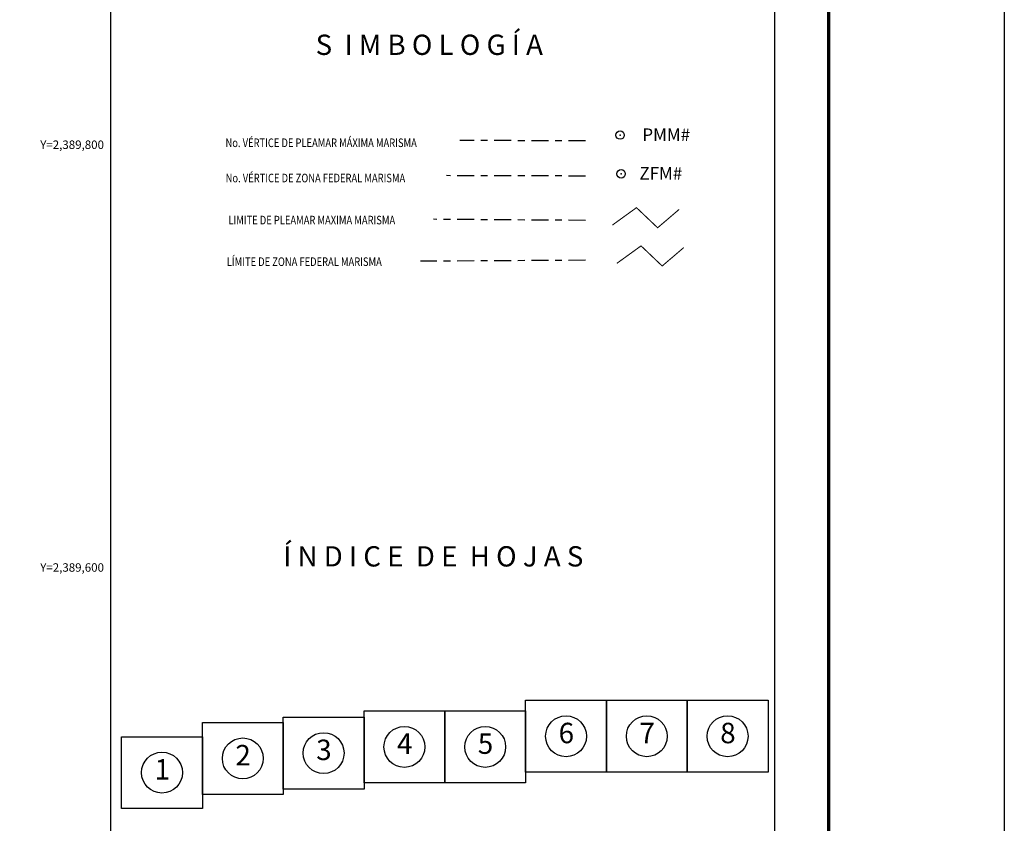
# Model space of a CAD drawing. Extents: x 395860 to 398260, y 2388616 to 2390416.
# Drawn here: x 397794 to 398260, y 2389479 to 2389859 of the extents above; entities that cross this region are included whole.
import ezdxf
from ezdxf.enums import TextEntityAlignment as Align

# ---------------------------------------------------------------- set-up
doc = ezdxf.new("R2010")
doc.units = 0
doc.header["$LTSCALE"] = 40
doc.header["$MEASUREMENT"] = 0
doc.header["$PDMODE"] = 32
doc.header["$PDSIZE"] = 4
doc.linetypes.add('CENTRO1', pattern=[0.44, 0.2, -0.08, 0.08, -0.08])
doc.layers.add('CVL_RET_TX', color=2, linetype='Continuous')
doc.layers.add('Lomo', color=7, linetype='Continuous')
doc.styles.add('HUECA1', font='HUECA1.shx')
doc.styles.add('MONOTXT4', font='MONOTXT4.shx')
doc.styles.add('ROMANC', font='romanc.shx', dxfattribs={"height": 2.032})
doc.styles.add('ROMANS', font='romans.shx')

msp = doc.modelspace()

# ---------------------------------------------------------------- linework, layer by layer
at = {"layer": 'Lomo', "color": 7}
for p, q in [((397837.47, 2388712.04, -1.74), (397837.47, 2390309.67, -1.74)), ((398151.76, 2388712.04, -1.74), (398151.76, 2390309.67, -1.74))]:
    msp.add_line(p, q, dxfattribs=at)
at = {"layer": 'Lomo', "color": 255, "linetype": 'Continuous', "elevation": 0.58}
msp.add_lwpolyline([(395860.44, 2390416.42), (398260.44, 2390416.42), (398260.44, 2388616.42), (395860.44, 2388616.42)], close=True, dxfattribs=at)
at = {"layer": 'Lomo', "color": 7, "linetype": 'Continuous', "const_width": 1.6, "elevation": -1.74}
msp.add_lwpolyline([(398177.25, 2388679.52), (398177.25, 2390340.82)], dxfattribs=at)
at = {"layer": 'Lomo', "color": 7, "linetype": 'CENTRO1', "elevation": -1.74}
for points in [[(398062.22, 2389801.83), (398002.64, 2389801.97)], [(398062.22, 2389785.17), (397996.46, 2389785.36)], [(398062.22, 2389764.17), (397990.28, 2389764.7)], [(398062.22, 2389745.33), (397984.09, 2389744.87)]]:
    msp.add_lwpolyline(points, dxfattribs=at)
at = {"layer": 'Lomo', "color": 1, "const_width": 0.5, "elevation": -1.74}
msp.add_lwpolyline([(398074.91, 2389761.97), (398086.33, 2389770.22), (398096.33, 2389760.7), (398106.54, 2389769.41)], dxfattribs=at)
at = {"layer": 'Lomo', "color": 5, "const_width": 0.5, "elevation": -1.74}
msp.add_lwpolyline([(398077.06, 2389743.89), (398088.49, 2389752.14), (398098.49, 2389742.62), (398108.7, 2389751.33)], dxfattribs=at)
at = {"layer": 'Lomo', "color": 7, "linetype": 'Continuous'}
for points, elevation in [([(398033.84, 2389537.16), (398072.09, 2389537.16), (398072.09, 2389503.16), (398033.84, 2389503.16)], -2.91), ([(398072.09, 2389537.16), (398110.34, 2389537.16), (398110.34, 2389503.16), (398072.09, 2389503.16)], -2.91), ([(398110.34, 2389537.16), (398148.59, 2389537.16), (398148.59, 2389503.16), (398110.34, 2389503.16)], -2.91), ([(397919.1, 2389529.19), (397957.35, 2389529.19), (397957.35, 2389495.19), (397919.1, 2389495.19)], -2.91), ([(397957.35, 2389532.13), (397995.6, 2389532.13), (397995.6, 2389498.13), (397957.35, 2389498.13)], -2.91), ([(397995.6, 2389532.13), (398033.84, 2389532.13), (398033.84, 2389498.13), (397995.6, 2389498.13)], -2.91), ([(397880.85, 2389526.68), (397919.1, 2389526.68), (397919.1, 2389492.68), (397880.85, 2389492.68)], -2.91), ([(397842.6, 2389519.97), (397880.85, 2389519.97), (397880.85, 2389485.97), (397842.6, 2389485.97)], -2.91), ([(397842.6, 2389519.97), (397880.84, 2389519.97), (397880.84, 2389485.97), (397842.6, 2389485.97)], -2.91), ([(397842.6, 2389519.97), (397880.84, 2389519.97), (397880.84, 2389485.97), (397842.6, 2389485.97)], -2.91), ([(397842.6, 2389519.97), (397880.84, 2389519.97), (397880.84, 2389485.97), (397842.6, 2389485.97)], -2.91), ([(397842.6, 2389519.97), (397880.84, 2389519.97), (397880.84, 2389485.97), (397842.6, 2389485.97)], -2.91), ([(397842.6, 2389519.97), (397880.84, 2389519.97), (397880.84, 2389485.97), (397842.6, 2389485.97)], -2.91), ([(397842.6, 2389519.97), (397880.84, 2389519.97), (397880.84, 2389485.97), (397842.6, 2389485.97)], -2.91), ([(397842.6, 2389519.97), (397880.84, 2389519.97), (397880.84, 2389485.97), (397842.6, 2389485.97)], -2.91), ([(397842.6, 2389519.97), (397880.85, 2389519.97), (397880.85, 2389485.97), (397842.6, 2389485.97)], -3.47), ([(397842.6, 2389519.97), (397880.85, 2389519.97), (397880.85, 2389485.97), (397842.6, 2389485.97)], -2.91), ([(397842.6, 2389519.97), (397880.85, 2389519.97), (397880.85, 2389485.97), (397842.6, 2389485.97)], -2.91)]:
    msp.add_lwpolyline(points, close=True, dxfattribs=dict(at, elevation=elevation))
at = {"layer": 'Lomo', "color": 7, "elevation": -2.91}
msp.add_lwpolyline([(397842.6, 2389519.97), (397880.84, 2389519.97), (397880.84, 2389485.97), (397842.6, 2389485.97)], close=True, dxfattribs=at)
msp.add_lwpolyline([(397842.6, 2389519.97), (397880.84, 2389519.97), (397880.84, 2389485.97), (397842.6, 2389485.97)], close=True, dxfattribs=at)
at = {"layer": 'Lomo', "color": 7, "linetype": 'Continuous'}
for centre in [(398052.97, 2389520.16, -2.91), (398052.97, 2389520.16, -2.91), (398052.97, 2389520.16, -2.91), (398052.97, 2389520.16, -2.91), (398091.21, 2389520.16, -2.91), (398091.21, 2389520.16, -2.91), (398091.21, 2389520.16, -2.91), (398091.21, 2389520.16, -2.91), (398129.46, 2389520.16, -2.91), (397976.47, 2389515.13, -2.91), (397976.47, 2389515.13, -2.91), (397976.47, 2389515.13, -2.91), (397976.47, 2389515.13, -2.91), (398014.72, 2389515.13, -2.91), (398014.72, 2389515.13, -2.91), (398014.72, 2389515.13, -2.91), (398014.72, 2389515.13, -2.91), (397899.97, 2389509.68, -2.91), (397899.97, 2389509.68, -2.91), (397899.97, 2389509.68, -2.91), (397899.97, 2389509.68, -2.91), (397938.22, 2389512.19, -2.91), (397938.22, 2389512.19, -2.91), (397938.22, 2389512.19, -2.91), (397938.22, 2389512.19, -2.91), (397861.72, 2389502.97, -2.91), (397861.72, 2389502.97, -2.91), (397861.72, 2389502.97, -2.91), (397861.72, 2389502.97, -2.91)]:
    msp.add_circle(centre, 9.67, dxfattribs=at)
at = {"layer": 'Lomo', "color": 7}
for p in [(398078.56, 2389804.56, -1.74), (398079.04, 2389786.25, -1.74)]:
    msp.add_point(p, dxfattribs=at)

# ---------------------------------------------------------------- texts
at = {"layer": 'CVL_RET_TX', "color": 7, "style": 'HUECA1'}
for s, p in [('Y=2,389,800', (397834.25, 2389800)), ('Y=2,389,600', (397834.25, 2389600))]:
    msp.add_text(s, height=4, dxfattribs=at).set_placement(p, align=Align.MIDDLE_RIGHT)
at = {"layer": 'Lomo', "color": 7, "style": 'MONOTXT4'}
for s, p in [('PMM#', (398089.11, 2389801.82, -1.74)), ('ZFM#', (398087.71, 2389783.53, -1.74))]:
    msp.add_text(s, height=5.888, dxfattribs=at).set_placement(p)
at = {"layer": 'Lomo', "color": 7, "linetype": 'Continuous', "style": 'ROMANS', "width": 0.8}
for s, p in [('No. VÉRTICE DE PLEAMAR MÁXIMA MARISMA', (397891.78, 2389798.88, -1.74)), ('No. VÉRTICE DE ZONA FEDERAL MARISMA', (397891.85, 2389782.21, -1.74)), ('LIMITE DE PLEAMAR MAXIMA MARISMA', (397893.15, 2389762.31, -1.74)), ('LÍMITE DE ZONA FEDERAL MARISMA', (397892.39, 2389742.63, -1.74))]:
    msp.add_text(s, height=4.064, dxfattribs=at).set_placement(p)
at = {"layer": 'Lomo', "color": 7, "char_height": 9.6, "width": 164.9286, "attachment_point": 1, "style": 'ROMANS'}
for s, insert in [('\\fArial|b0|i0|c0|p34;S  I M B O L O G Í A', (397934.45, 2389852.07, 0.58)), ('\\fArial|b0|i0|c0|p34;Í N D I C E  D E  H O J A S', (397919.12, 2389610.07, -2.51))]:
    msp.add_mtext(s, dxfattribs=dict(at, insert=insert))
at = {"layer": 'Lomo', "char_height": 9.67, "width": 12.2927, "attachment_point": 5, "style": 'ROMANC'}
for s, insert in [('6', (398053.12, 2389520.45, -2.91)), ('7', (398091.37, 2389520.45, -2.91)), ('8', (398129.61, 2389520.45, -2.91)), ('3', (397938.37, 2389512.48, -2.91)), ('4', (397976.62, 2389515.42, -2.91)), ('5', (398014.87, 2389515.42, -2.91)), ('2', (397900.12, 2389509.97, -2.91)), ('1', (397861.87, 2389503.26, -2.91))]:
    msp.add_mtext(s, dxfattribs=dict(at, insert=insert))

doc.saveas('drawing.dxf')
